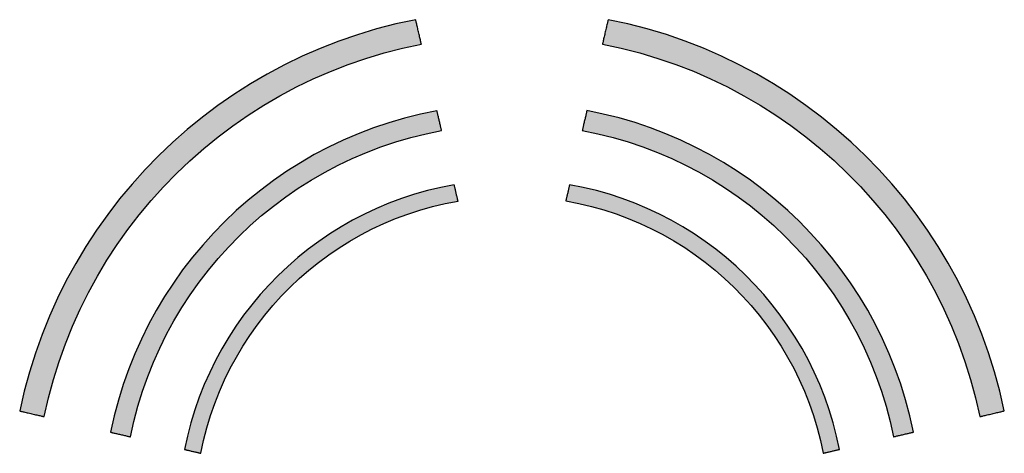
# Model space of a CAD drawing. Units: millimetres. Extents: x 10 to 549, y 10 to 370.
# Drawn here: x 133 to 158, y 224 to 235 of the extents above; entities that cross this region are included whole.
import ezdxf

# ---------------------------------------------------------------- set-up
doc = ezdxf.new("R2010")
doc.units = ezdxf.units.MM
doc.header["$LTSCALE"] = 0.333333
doc.layers.add('1', color=7, linetype='Continuous', lineweight=30)
doc.layers.add('23', color=7, linetype='Continuous', lineweight=13)

msp = doc.modelspace()

# ---------------------------------------------------------------- hatches: boundary and pattern name
at = {"layer": '1', "linetype": 'Continuous', "lineweight": 9}
for points in [[(137.041, 230.711), (137.366, 231.044), (137.703, 231.365), (138.053, 231.672), (138.414, 231.966), (138.787, 232.246), (139.171, 232.512), (139.566, 232.763), (139.97, 232.998), (140.385, 233.219), (140.809, 233.423), (141.242, 233.611), (141.684, 233.783), (142.134, 233.937), (142.591, 234.074), (143.057, 234.193), (143.529, 234.293), (143.528, 234.295), (143.527, 234.301), (143.525, 234.311), (143.522, 234.323), (143.518, 234.339), (143.514, 234.358), (143.509, 234.378), (143.504, 234.402), (143.498, 234.427), (143.492, 234.453), (143.485, 234.481), (143.478, 234.51), (143.471, 234.54), (143.464, 234.571), (143.457, 234.602), (143.45, 234.632), (143.443, 234.663), (143.436, 234.693), (143.429, 234.722), (143.422, 234.75), (143.416, 234.777), (143.41, 234.802), (143.405, 234.825), (143.4, 234.846), (143.396, 234.864), (143.392, 234.88), (143.389, 234.893), (143.387, 234.902), (143.385, 234.908), (143.385, 234.91), (142.889, 234.803), (142.401, 234.678), (141.921, 234.533), (141.449, 234.371), (140.986, 234.19), (140.531, 233.992), (140.087, 233.777), (139.652, 233.545), (139.227, 233.297), (138.813, 233.033), (138.41, 232.754), (138.019, 232.46), (137.64, 232.151), (137.273, 231.828), (136.919, 231.491), (136.578, 231.141), (136.25, 230.778), (135.937, 230.403), (135.638, 230.015), (135.354, 229.616), (135.086, 229.205), (134.833, 228.784), (134.596, 228.352), (134.376, 227.911), (134.172, 227.459), (133.986, 226.999), (133.818, 226.529), (133.668, 226.051), (133.537, 225.566), (133.424, 225.073), (133.426, 225.072), (133.432, 225.071), (133.441, 225.068), (133.454, 225.066), (133.47, 225.062), (133.488, 225.058), (133.509, 225.053), (133.532, 225.047), (133.557, 225.041), (133.584, 225.035), (133.612, 225.029), (133.641, 225.022), (133.671, 225.015), (133.701, 225.008), (133.732, 225.001), (133.763, 224.993), (133.793, 224.986), (133.823, 224.979), (133.852, 224.973), (133.88, 224.966), (133.907, 224.96), (133.932, 224.954), (133.955, 224.949), (133.976, 224.944), (133.994, 224.939), (134.01, 224.936), (134.023, 224.933), (134.032, 224.931), (134.038, 224.929), (134.04, 224.929), (134.146, 225.399), (134.271, 225.862), (134.414, 226.317), (134.573, 226.764), (134.75, 227.203), (134.944, 227.633), (135.153, 228.054), (135.379, 228.465), (135.62, 228.867), (135.875, 229.258), (136.146, 229.638), (136.431, 230.007), (136.729, 230.365)], [(155.364, 230.78), (155.036, 231.143), (154.695, 231.493), (154.341, 231.83), (153.974, 232.153), (153.594, 232.462), (153.203, 232.756), (152.8, 233.035), (152.386, 233.299), (151.961, 233.547), (151.526, 233.778), (151.081, 233.994), (150.626, 234.192), (150.163, 234.372), (149.691, 234.535), (149.21, 234.679), (148.722, 234.804), (148.226, 234.911), (148.226, 234.909), (148.224, 234.903), (148.222, 234.894), (148.219, 234.881), (148.216, 234.865), (148.211, 234.847), (148.206, 234.826), (148.201, 234.803), (148.195, 234.778), (148.189, 234.751), (148.182, 234.723), (148.176, 234.694), (148.169, 234.664), (148.161, 234.633), (148.154, 234.603), (148.147, 234.572), (148.14, 234.541), (148.133, 234.511), (148.126, 234.482), (148.12, 234.454), (148.113, 234.427), (148.107, 234.402), (148.102, 234.379), (148.097, 234.358), (148.093, 234.34), (148.089, 234.324), (148.086, 234.312), (148.084, 234.302), (148.083, 234.296), (148.082, 234.294), (148.555, 234.194), (149.02, 234.075), (149.478, 233.938), (149.928, 233.784), (150.37, 233.613), (150.803, 233.425), (151.227, 233.221), (151.642, 233), (152.047, 232.765), (152.442, 232.514), (152.826, 232.248), (153.199, 231.968), (153.561, 231.674), (153.911, 231.367), (154.248, 231.046), (154.573, 230.713), (154.885, 230.367), (155.184, 230.009), (155.469, 229.64), (155.739, 229.26), (155.995, 228.869), (156.236, 228.467), (156.462, 228.056), (156.671, 227.635), (156.865, 227.205), (157.042, 226.766), (157.202, 226.318), (157.345, 225.863), (157.469, 225.4), (157.576, 224.93), (157.578, 224.93), (157.584, 224.932), (157.593, 224.934), (157.606, 224.937), (157.622, 224.94), (157.64, 224.945), (157.661, 224.95), (157.684, 224.955), (157.709, 224.961), (157.736, 224.967), (157.764, 224.974), (157.793, 224.98), (157.823, 224.987), (157.853, 224.995), (157.884, 225.002), (157.915, 225.009), (157.945, 225.016), (157.975, 225.023), (158.004, 225.03), (158.032, 225.036), (158.059, 225.043), (158.084, 225.048), (158.107, 225.054), (158.128, 225.059), (158.146, 225.063), (158.162, 225.067), (158.174, 225.07), (158.184, 225.072), (158.19, 225.073), (158.192, 225.074), (158.079, 225.567), (157.948, 226.053), (157.797, 226.531), (157.629, 227), (157.443, 227.461), (157.24, 227.912), (157.019, 228.354), (156.782, 228.786), (156.529, 229.207), (156.26, 229.618), (155.976, 230.017), (155.677, 230.405)], [(138.674, 229.193), (138.942, 229.468), (139.221, 229.732), (139.509, 229.984), (139.808, 230.226), (140.116, 230.456), (140.433, 230.674), (140.759, 230.879), (141.094, 231.072), (141.437, 231.252), (141.787, 231.419), (142.146, 231.572), (142.511, 231.711), (142.883, 231.836), (143.261, 231.946), (143.646, 232.041), (144.037, 232.121), (144.036, 232.122), (144.035, 232.127), (144.033, 232.135), (144.031, 232.145), (144.028, 232.158), (144.024, 232.173), (144.02, 232.19), (144.016, 232.209), (144.011, 232.229), (144.006, 232.251), (144.001, 232.274), (143.995, 232.297), (143.99, 232.322), (143.984, 232.347), (143.978, 232.372), (143.972, 232.397), (143.966, 232.422), (143.961, 232.446), (143.955, 232.47), (143.95, 232.492), (143.945, 232.514), (143.94, 232.535), (143.935, 232.553), (143.931, 232.57), (143.928, 232.585), (143.925, 232.598), (143.923, 232.609), (143.921, 232.616), (143.92, 232.621), (143.919, 232.623), (143.51, 232.538), (143.107, 232.438), (142.71, 232.321), (142.32, 232.19), (141.937, 232.043), (141.561, 231.882), (141.194, 231.707), (140.834, 231.517), (140.484, 231.315), (140.142, 231.099), (139.809, 230.87), (139.486, 230.628), (139.173, 230.374), (138.87, 230.109), (138.578, 229.832), (138.296, 229.544), (138.027, 229.245), (137.768, 228.936), (137.522, 228.617), (137.289, 228.288), (137.068, 227.949), (136.86, 227.602), (136.665, 227.245), (136.485, 226.881), (136.318, 226.508), (136.166, 226.128), (136.029, 225.741), (135.907, 225.347), (135.801, 224.946), (135.71, 224.538), (135.712, 224.538), (135.716, 224.537), (135.724, 224.535), (135.734, 224.533), (135.747, 224.53), (135.762, 224.526), (135.779, 224.522), (135.798, 224.518), (135.819, 224.513), (135.84, 224.508), (135.863, 224.503), (135.887, 224.497), (135.911, 224.491), (135.936, 224.486), (135.961, 224.48), (135.986, 224.474), (136.011, 224.468), (136.035, 224.462), (136.059, 224.457), (136.082, 224.452), (136.104, 224.446), (136.124, 224.442), (136.143, 224.437), (136.16, 224.433), (136.175, 224.43), (136.188, 224.427), (136.198, 224.424), (136.206, 224.423), (136.211, 224.421), (136.212, 224.421), (136.298, 224.809), (136.399, 225.192), (136.515, 225.568), (136.645, 225.937), (136.789, 226.3), (136.948, 226.655), (137.12, 227.002), (137.305, 227.342), (137.503, 227.673), (137.713, 227.996), (137.936, 228.31), (138.171, 228.614), (138.417, 228.909)], [(153.036, 229.834), (152.744, 230.111), (152.441, 230.377), (152.128, 230.63), (151.804, 230.872), (151.471, 231.1), (151.129, 231.317), (150.778, 231.519), (150.419, 231.709), (150.051, 231.884), (149.675, 232.045), (149.292, 232.191), (148.902, 232.323), (148.505, 232.439), (148.101, 232.539), (147.692, 232.624), (147.691, 232.622), (147.69, 232.617), (147.689, 232.61), (147.686, 232.599), (147.683, 232.586), (147.68, 232.571), (147.676, 232.554), (147.671, 232.535), (147.666, 232.515), (147.661, 232.493), (147.656, 232.471), (147.651, 232.447), (147.645, 232.422), (147.639, 232.398), (147.633, 232.372), (147.627, 232.347), (147.621, 232.323), (147.616, 232.298), (147.61, 232.274), (147.605, 232.252), (147.6, 232.23), (147.595, 232.209), (147.591, 232.191), (147.587, 232.174), (147.583, 232.159), (147.58, 232.146), (147.578, 232.135), (147.576, 232.128), (147.575, 232.123), (147.574, 232.121), (147.965, 232.042), (148.35, 231.947), (148.729, 231.837), (149.101, 231.712), (149.467, 231.574), (149.825, 231.421), (150.176, 231.254), (150.519, 231.074), (150.853, 230.881), (151.18, 230.676), (151.497, 230.458), (151.805, 230.228), (152.104, 229.987), (152.393, 229.734), (152.672, 229.47), (152.94, 229.195), (153.198, 228.911), (153.444, 228.616), (153.679, 228.312), (153.901, 227.998), (154.112, 227.675), (154.31, 227.344), (154.495, 227.004), (154.667, 226.657), (154.826, 226.301), (154.971, 225.939), (155.101, 225.569), (155.217, 225.193), (155.318, 224.811), (155.404, 224.422), (155.405, 224.423), (155.41, 224.424), (155.418, 224.426), (155.428, 224.428), (155.441, 224.431), (155.456, 224.434), (155.473, 224.438), (155.492, 224.443), (155.512, 224.448), (155.534, 224.453), (155.557, 224.458), (155.58, 224.464), (155.605, 224.469), (155.63, 224.475), (155.655, 224.481), (155.68, 224.487), (155.705, 224.493), (155.729, 224.498), (155.753, 224.504), (155.776, 224.509), (155.797, 224.514), (155.818, 224.519), (155.837, 224.523), (155.854, 224.527), (155.869, 224.531), (155.881, 224.534), (155.892, 224.536), (155.899, 224.538), (155.904, 224.539), (155.906, 224.54), (155.815, 224.947), (155.709, 225.348), (155.587, 225.742), (155.449, 226.13), (155.297, 226.51), (155.131, 226.883), (154.95, 227.247), (154.755, 227.603), (154.547, 227.951), (154.326, 228.29), (154.092, 228.619), (153.846, 228.938), (153.588, 229.247), (153.318, 229.546)], [(140.456, 228.402), (140.696, 228.61), (140.943, 228.809), (141.198, 228.998), (141.461, 229.177), (141.732, 229.346), (142.009, 229.504), (142.294, 229.651), (142.584, 229.787), (142.881, 229.911), (143.184, 230.024), (143.493, 230.124), (143.807, 230.213), (144.126, 230.288), (144.45, 230.351), (144.45, 230.352), (144.449, 230.356), (144.447, 230.362), (144.445, 230.371), (144.443, 230.381), (144.44, 230.393), (144.437, 230.407), (144.433, 230.422), (144.429, 230.439), (144.425, 230.457), (144.421, 230.475), (144.416, 230.495), (144.412, 230.515), (144.407, 230.535), (144.402, 230.555), (144.398, 230.576), (144.393, 230.596), (144.388, 230.616), (144.384, 230.635), (144.379, 230.654), (144.375, 230.671), (144.371, 230.688), (144.368, 230.703), (144.364, 230.717), (144.362, 230.729), (144.359, 230.74), (144.357, 230.748), (144.356, 230.754), (144.355, 230.758), (144.355, 230.76), (144.015, 230.693), (143.681, 230.613), (143.352, 230.52), (143.029, 230.414), (142.711, 230.295), (142.4, 230.164), (142.096, 230.021), (141.798, 229.866), (141.507, 229.7), (141.224, 229.523), (140.948, 229.335), (140.681, 229.137), (140.421, 228.928), (140.171, 228.709), (139.929, 228.481), (139.697, 228.243), (139.474, 227.997), (139.26, 227.741), (139.057, 227.478), (138.864, 227.206), (138.682, 226.926), (138.511, 226.638), (138.351, 226.344), (138.203, 226.042), (138.067, 225.734), (137.942, 225.419), (137.831, 225.099), (137.732, 224.772), (137.646, 224.44), (137.573, 224.103), (137.574, 224.103), (137.578, 224.102), (137.585, 224.1), (137.593, 224.099), (137.603, 224.096), (137.616, 224.093), (137.629, 224.09), (137.645, 224.086), (137.661, 224.083), (137.679, 224.078), (137.698, 224.074), (137.717, 224.07), (137.737, 224.065), (137.757, 224.06), (137.778, 224.055), (137.798, 224.051), (137.818, 224.046), (137.838, 224.041), (137.857, 224.037), (137.876, 224.032), (137.894, 224.028), (137.91, 224.024), (137.926, 224.021), (137.94, 224.018), (137.952, 224.015), (137.962, 224.012), (137.971, 224.01), (137.977, 224.009), (137.981, 224.008), (137.982, 224.008), (138.051, 224.329), (138.132, 224.646), (138.226, 224.958), (138.332, 225.264), (138.451, 225.564), (138.58, 225.858), (138.721, 226.146), (138.874, 226.427), (139.037, 226.701), (139.21, 226.968), (139.394, 227.227), (139.588, 227.479), (139.791, 227.723), (140.004, 227.958), (140.226, 228.184)], [(151.685, 228.483), (151.443, 228.711), (151.192, 228.93), (150.933, 229.139), (150.665, 229.337), (150.389, 229.525), (150.106, 229.702), (149.815, 229.868), (149.517, 230.023), (149.212, 230.166), (148.901, 230.297), (148.583, 230.415), (148.26, 230.521), (147.931, 230.614), (147.596, 230.694), (147.257, 230.761), (147.256, 230.759), (147.255, 230.755), (147.254, 230.749), (147.252, 230.741), (147.249, 230.73), (147.247, 230.718), (147.243, 230.704), (147.24, 230.689), (147.236, 230.672), (147.232, 230.655), (147.227, 230.636), (147.223, 230.617), (147.218, 230.597), (147.214, 230.576), (147.209, 230.556), (147.204, 230.536), (147.199, 230.515), (147.195, 230.496), (147.19, 230.476), (147.186, 230.458), (147.182, 230.44), (147.178, 230.423), (147.174, 230.408), (147.171, 230.394), (147.168, 230.382), (147.166, 230.371), (147.164, 230.363), (147.162, 230.357), (147.161, 230.353), (147.161, 230.352), (147.485, 230.289), (147.804, 230.214), (148.119, 230.126), (148.428, 230.025), (148.731, 229.913), (149.028, 229.789), (149.319, 229.653), (149.603, 229.506), (149.881, 229.348), (150.152, 229.179), (150.415, 229), (150.67, 228.811), (150.918, 228.613), (151.157, 228.404), (151.388, 228.187), (151.61, 227.96), (151.823, 227.725), (152.027, 227.481), (152.22, 227.23), (152.404, 226.97), (152.578, 226.703), (152.741, 226.429), (152.894, 226.148), (153.035, 225.86), (153.165, 225.566), (153.283, 225.265), (153.389, 224.959), (153.483, 224.648), (153.565, 224.331), (153.634, 224.009), (153.635, 224.009), (153.639, 224.01), (153.645, 224.011), (153.654, 224.013), (153.664, 224.016), (153.676, 224.019), (153.69, 224.022), (153.706, 224.026), (153.722, 224.029), (153.74, 224.034), (153.758, 224.038), (153.778, 224.042), (153.798, 224.047), (153.818, 224.052), (153.838, 224.057), (153.859, 224.061), (153.879, 224.066), (153.899, 224.071), (153.918, 224.075), (153.937, 224.08), (153.954, 224.084), (153.971, 224.088), (153.986, 224.091), (154, 224.094), (154.013, 224.097), (154.023, 224.1), (154.031, 224.102), (154.038, 224.103), (154.041, 224.104), (154.043, 224.104), (153.97, 224.442), (153.884, 224.774), (153.785, 225.1), (153.673, 225.421), (153.549, 225.736), (153.412, 226.044), (153.264, 226.346), (153.104, 226.64), (152.933, 226.928), (152.75, 227.208), (152.557, 227.48), (152.354, 227.743), (152.141, 227.999), (151.918, 228.245)]]:
    msp.add_hatch(color=7, dxfattribs=at).paths.add_polyline_path(points, flags=0)

# ---------------------------------------------------------------- linework, layer by layer
at = {"layer": '23', "color": 7, "linetype": 'Continuous', "lineweight": 30}
for points in [[(143.529, 234.293), (143.528, 234.295), (143.527, 234.301), (143.525, 234.311), (143.522, 234.323), (143.518, 234.339), (143.514, 234.358), (143.509, 234.378), (143.504, 234.402), (143.498, 234.427), (143.492, 234.453), (143.485, 234.481), (143.478, 234.51), (143.471, 234.54), (143.464, 234.571), (143.457, 234.602), (143.45, 234.632), (143.443, 234.663), (143.436, 234.693), (143.429, 234.722), (143.422, 234.75), (143.416, 234.777), (143.41, 234.802), (143.405, 234.825), (143.4, 234.846), (143.396, 234.864), (143.392, 234.88), (143.389, 234.893), (143.387, 234.902), (143.385, 234.908), (143.385, 234.91), (142.889, 234.803), (142.401, 234.678), (141.921, 234.533), (141.449, 234.371), (140.986, 234.19), (140.531, 233.992), (140.087, 233.777), (139.652, 233.545), (139.227, 233.297), (138.813, 233.033), (138.41, 232.754), (138.019, 232.46), (137.64, 232.151), (137.273, 231.828), (136.919, 231.491), (136.578, 231.141), (136.25, 230.778), (135.937, 230.403), (135.638, 230.015), (135.354, 229.616), (135.086, 229.205), (134.833, 228.784), (134.596, 228.352), (134.376, 227.911), (134.172, 227.459), (133.986, 226.999), (133.818, 226.529), (133.668, 226.051), (133.537, 225.566), (133.424, 225.073), (133.426, 225.072), (133.432, 225.071), (133.441, 225.068), (133.454, 225.066), (133.47, 225.062), (133.488, 225.058), (133.509, 225.053), (133.532, 225.047), (133.557, 225.041), (133.584, 225.035), (133.612, 225.029), (133.641, 225.022), (133.671, 225.015), (133.701, 225.008), (133.732, 225.001), (133.763, 224.993), (133.793, 224.986), (133.823, 224.979), (133.852, 224.973), (133.88, 224.966), (133.907, 224.96), (133.932, 224.954), (133.955, 224.949), (133.976, 224.944), (133.994, 224.939), (134.01, 224.936), (134.023, 224.933), (134.032, 224.931), (134.038, 224.929), (134.04, 224.929), (134.146, 225.399), (134.271, 225.862), (134.414, 226.317), (134.573, 226.764), (134.75, 227.203), (134.944, 227.633), (135.153, 228.054), (135.379, 228.465), (135.62, 228.867), (135.875, 229.258), (136.146, 229.638), (136.431, 230.007), (136.729, 230.365), (137.041, 230.711), (137.366, 231.044), (137.703, 231.365), (138.053, 231.672), (138.414, 231.966), (138.787, 232.246), (139.171, 232.512), (139.566, 232.763), (139.97, 232.998), (140.385, 233.219), (140.809, 233.423), (141.242, 233.611), (141.684, 233.783), (142.134, 233.937), (142.591, 234.074), (143.057, 234.193), (143.529, 234.293)], [(157.576, 224.93), (157.578, 224.93), (157.584, 224.932), (157.593, 224.934), (157.606, 224.937), (157.622, 224.94), (157.64, 224.945), (157.661, 224.95), (157.684, 224.955), (157.709, 224.961), (157.736, 224.967), (157.764, 224.974), (157.793, 224.98), (157.823, 224.987), (157.853, 224.995), (157.884, 225.002), (157.915, 225.009), (157.945, 225.016), (157.975, 225.023), (158.004, 225.03), (158.032, 225.036), (158.059, 225.043), (158.084, 225.048), (158.107, 225.054), (158.128, 225.059), (158.146, 225.063), (158.162, 225.067), (158.174, 225.07), (158.184, 225.072), (158.19, 225.073), (158.192, 225.074), (158.079, 225.567), (157.948, 226.053), (157.797, 226.531), (157.629, 227), (157.443, 227.461), (157.24, 227.912), (157.019, 228.354), (156.782, 228.786), (156.529, 229.207), (156.26, 229.618), (155.976, 230.017), (155.677, 230.405), (155.364, 230.78), (155.036, 231.143), (154.695, 231.493), (154.341, 231.83), (153.974, 232.153), (153.594, 232.462), (153.203, 232.756), (152.8, 233.035), (152.386, 233.299), (151.961, 233.547), (151.526, 233.778), (151.081, 233.994), (150.626, 234.192), (150.163, 234.372), (149.691, 234.535), (149.21, 234.679), (148.722, 234.804), (148.226, 234.911), (148.226, 234.909), (148.224, 234.903), (148.222, 234.894), (148.219, 234.881), (148.216, 234.865), (148.211, 234.847), (148.206, 234.826), (148.201, 234.803), (148.195, 234.778), (148.189, 234.751), (148.182, 234.723), (148.176, 234.694), (148.169, 234.664), (148.161, 234.633), (148.154, 234.603), (148.147, 234.572), (148.14, 234.541), (148.133, 234.511), (148.126, 234.482), (148.12, 234.454), (148.113, 234.427), (148.107, 234.402), (148.102, 234.379), (148.097, 234.358), (148.093, 234.34), (148.089, 234.324), (148.086, 234.312), (148.084, 234.302), (148.083, 234.296), (148.082, 234.294), (148.555, 234.194), (149.02, 234.075), (149.478, 233.938), (149.928, 233.784), (150.37, 233.613), (150.803, 233.425), (151.227, 233.221), (151.642, 233), (152.047, 232.765), (152.442, 232.514), (152.826, 232.248), (153.199, 231.968), (153.561, 231.674), (153.911, 231.367), (154.248, 231.046), (154.573, 230.713), (154.885, 230.367), (155.184, 230.009), (155.469, 229.64), (155.739, 229.26), (155.995, 228.869), (156.236, 228.467), (156.462, 228.056), (156.671, 227.635), (156.865, 227.205), (157.042, 226.766), (157.202, 226.318), (157.345, 225.863), (157.469, 225.4), (157.576, 224.93)], [(144.037, 232.121), (144.036, 232.122), (144.035, 232.127), (144.033, 232.135), (144.031, 232.145), (144.028, 232.158), (144.024, 232.173), (144.02, 232.19), (144.016, 232.209), (144.011, 232.229), (144.006, 232.251), (144.001, 232.274), (143.995, 232.297), (143.99, 232.322), (143.984, 232.347), (143.978, 232.372), (143.972, 232.397), (143.966, 232.422), (143.961, 232.446), (143.955, 232.47), (143.95, 232.492), (143.945, 232.514), (143.94, 232.535), (143.935, 232.553), (143.931, 232.57), (143.928, 232.585), (143.925, 232.598), (143.923, 232.609), (143.921, 232.616), (143.92, 232.621), (143.919, 232.623), (143.51, 232.538), (143.107, 232.438), (142.71, 232.321), (142.32, 232.19), (141.937, 232.043), (141.561, 231.882), (141.194, 231.707), (140.834, 231.517), (140.484, 231.315), (140.142, 231.099), (139.809, 230.87), (139.486, 230.628), (139.173, 230.374), (138.87, 230.109), (138.578, 229.832), (138.296, 229.544), (138.027, 229.245), (137.768, 228.936), (137.522, 228.617), (137.289, 228.288), (137.068, 227.949), (136.86, 227.602), (136.665, 227.245), (136.485, 226.881), (136.318, 226.508), (136.166, 226.128), (136.029, 225.741), (135.907, 225.347), (135.801, 224.946), (135.71, 224.538), (135.712, 224.538), (135.716, 224.537), (135.724, 224.535), (135.734, 224.533), (135.747, 224.53), (135.762, 224.526), (135.779, 224.522), (135.798, 224.518), (135.819, 224.513), (135.84, 224.508), (135.863, 224.503), (135.887, 224.497), (135.911, 224.491), (135.936, 224.486), (135.961, 224.48), (135.986, 224.474), (136.011, 224.468), (136.035, 224.462), (136.059, 224.457), (136.082, 224.452), (136.104, 224.446), (136.124, 224.442), (136.143, 224.437), (136.16, 224.433), (136.175, 224.43), (136.188, 224.427), (136.198, 224.424), (136.206, 224.423), (136.211, 224.421), (136.212, 224.421), (136.298, 224.809), (136.399, 225.192), (136.515, 225.568), (136.645, 225.937), (136.789, 226.3), (136.948, 226.655), (137.12, 227.002), (137.305, 227.342), (137.503, 227.673), (137.713, 227.996), (137.936, 228.31), (138.171, 228.614), (138.417, 228.909), (138.674, 229.193), (138.942, 229.468), (139.221, 229.732), (139.509, 229.984), (139.808, 230.226), (140.116, 230.456), (140.433, 230.674), (140.759, 230.879), (141.094, 231.072), (141.437, 231.252), (141.787, 231.419), (142.146, 231.572), (142.511, 231.711), (142.883, 231.836), (143.261, 231.946), (143.646, 232.041), (144.037, 232.121)], [(155.404, 224.422), (155.405, 224.423), (155.41, 224.424), (155.418, 224.426), (155.428, 224.428), (155.441, 224.431), (155.456, 224.434), (155.473, 224.438), (155.492, 224.443), (155.512, 224.448), (155.534, 224.453), (155.557, 224.458), (155.58, 224.464), (155.605, 224.469), (155.63, 224.475), (155.655, 224.481), (155.68, 224.487), (155.705, 224.493), (155.729, 224.498), (155.753, 224.504), (155.776, 224.509), (155.797, 224.514), (155.818, 224.519), (155.837, 224.523), (155.854, 224.527), (155.869, 224.531), (155.881, 224.534), (155.892, 224.536), (155.899, 224.538), (155.904, 224.539), (155.906, 224.54), (155.815, 224.947), (155.709, 225.348), (155.587, 225.742), (155.449, 226.13), (155.297, 226.51), (155.131, 226.883), (154.95, 227.247), (154.755, 227.603), (154.547, 227.951), (154.326, 228.29), (154.092, 228.619), (153.846, 228.938), (153.588, 229.247), (153.318, 229.546), (153.036, 229.834), (152.744, 230.111), (152.441, 230.377), (152.128, 230.63), (151.804, 230.872), (151.471, 231.1), (151.129, 231.317), (150.778, 231.519), (150.419, 231.709), (150.051, 231.884), (149.675, 232.045), (149.292, 232.191), (148.902, 232.323), (148.505, 232.439), (148.101, 232.539), (147.692, 232.624), (147.691, 232.622), (147.69, 232.617), (147.689, 232.61), (147.686, 232.599), (147.683, 232.586), (147.68, 232.571), (147.676, 232.554), (147.671, 232.535), (147.666, 232.515), (147.661, 232.493), (147.656, 232.471), (147.651, 232.447), (147.645, 232.422), (147.639, 232.398), (147.633, 232.372), (147.627, 232.347), (147.621, 232.323), (147.616, 232.298), (147.61, 232.274), (147.605, 232.252), (147.6, 232.23), (147.595, 232.209), (147.591, 232.191), (147.587, 232.174), (147.583, 232.159), (147.58, 232.146), (147.578, 232.135), (147.576, 232.128), (147.575, 232.123), (147.574, 232.121), (147.965, 232.042), (148.35, 231.947), (148.729, 231.837), (149.101, 231.712), (149.467, 231.574), (149.825, 231.421), (150.176, 231.254), (150.519, 231.074), (150.853, 230.881), (151.18, 230.676), (151.497, 230.458), (151.805, 230.228), (152.104, 229.987), (152.393, 229.734), (152.672, 229.47), (152.94, 229.195), (153.198, 228.911), (153.444, 228.616), (153.679, 228.312), (153.901, 227.998), (154.112, 227.675), (154.31, 227.344), (154.495, 227.004), (154.667, 226.657), (154.826, 226.301), (154.971, 225.939), (155.101, 225.569), (155.217, 225.193), (155.318, 224.811), (155.404, 224.422)], [(144.45, 230.351), (144.45, 230.352), (144.449, 230.356), (144.447, 230.362), (144.445, 230.371), (144.443, 230.381), (144.44, 230.393), (144.437, 230.407), (144.433, 230.422), (144.429, 230.439), (144.425, 230.457), (144.421, 230.475), (144.416, 230.495), (144.412, 230.515), (144.407, 230.535), (144.402, 230.555), (144.398, 230.576), (144.393, 230.596), (144.388, 230.616), (144.384, 230.635), (144.379, 230.654), (144.375, 230.671), (144.371, 230.688), (144.368, 230.703), (144.364, 230.717), (144.362, 230.729), (144.359, 230.74), (144.357, 230.748), (144.356, 230.754), (144.355, 230.758), (144.355, 230.76), (144.015, 230.693), (143.681, 230.613), (143.352, 230.52), (143.029, 230.414), (142.711, 230.295), (142.4, 230.164), (142.096, 230.021), (141.798, 229.866), (141.507, 229.7), (141.224, 229.523), (140.948, 229.335), (140.681, 229.137), (140.421, 228.928), (140.171, 228.709), (139.929, 228.481), (139.697, 228.243), (139.474, 227.997), (139.26, 227.741), (139.057, 227.478), (138.864, 227.206), (138.682, 226.926), (138.511, 226.638), (138.351, 226.344), (138.203, 226.042), (138.067, 225.734), (137.942, 225.419), (137.831, 225.099), (137.732, 224.772), (137.646, 224.44), (137.573, 224.103), (137.574, 224.103), (137.578, 224.102), (137.585, 224.1), (137.593, 224.099), (137.603, 224.096), (137.616, 224.093), (137.629, 224.09), (137.645, 224.086), (137.661, 224.083), (137.679, 224.078), (137.698, 224.074), (137.717, 224.07), (137.737, 224.065), (137.757, 224.06), (137.778, 224.055), (137.798, 224.051), (137.818, 224.046), (137.838, 224.041), (137.857, 224.037), (137.876, 224.032), (137.894, 224.028), (137.91, 224.024), (137.926, 224.021), (137.94, 224.018), (137.952, 224.015), (137.962, 224.012), (137.971, 224.01), (137.977, 224.009), (137.981, 224.008), (137.982, 224.008), (138.051, 224.329), (138.132, 224.646), (138.226, 224.958), (138.332, 225.264), (138.451, 225.564), (138.58, 225.858), (138.721, 226.146), (138.874, 226.427), (139.037, 226.701), (139.21, 226.968), (139.394, 227.227), (139.588, 227.479), (139.791, 227.723), (140.004, 227.958), (140.226, 228.184), (140.456, 228.402), (140.696, 228.61), (140.943, 228.809), (141.198, 228.998), (141.461, 229.177), (141.732, 229.346), (142.009, 229.504), (142.294, 229.651), (142.584, 229.787), (142.881, 229.911), (143.184, 230.024), (143.493, 230.124), (143.807, 230.213), (144.126, 230.288), (144.45, 230.351)], [(153.634, 224.009), (153.635, 224.009), (153.639, 224.01), (153.645, 224.011), (153.654, 224.013), (153.664, 224.016), (153.676, 224.019), (153.69, 224.022), (153.706, 224.026), (153.722, 224.029), (153.74, 224.034), (153.758, 224.038), (153.778, 224.042), (153.798, 224.047), (153.818, 224.052), (153.838, 224.057), (153.859, 224.061), (153.879, 224.066), (153.899, 224.071), (153.918, 224.075), (153.937, 224.08), (153.954, 224.084), (153.971, 224.088), (153.986, 224.091), (154, 224.094), (154.013, 224.097), (154.023, 224.1), (154.031, 224.102), (154.038, 224.103), (154.041, 224.104), (154.043, 224.104), (153.97, 224.442), (153.884, 224.774), (153.785, 225.1), (153.673, 225.421), (153.549, 225.736), (153.412, 226.044), (153.264, 226.346), (153.104, 226.64), (152.933, 226.928), (152.75, 227.208), (152.557, 227.48), (152.354, 227.743), (152.141, 227.999), (151.918, 228.245), (151.685, 228.483), (151.443, 228.711), (151.192, 228.93), (150.933, 229.139), (150.665, 229.337), (150.389, 229.525), (150.106, 229.702), (149.815, 229.868), (149.517, 230.023), (149.212, 230.166), (148.901, 230.297), (148.583, 230.415), (148.26, 230.521), (147.931, 230.614), (147.596, 230.694), (147.257, 230.761), (147.256, 230.759), (147.255, 230.755), (147.254, 230.749), (147.252, 230.741), (147.249, 230.73), (147.247, 230.718), (147.243, 230.704), (147.24, 230.689), (147.236, 230.672), (147.232, 230.655), (147.227, 230.636), (147.223, 230.617), (147.218, 230.597), (147.214, 230.576), (147.209, 230.556), (147.204, 230.536), (147.199, 230.515), (147.195, 230.496), (147.19, 230.476), (147.186, 230.458), (147.182, 230.44), (147.178, 230.423), (147.174, 230.408), (147.171, 230.394), (147.168, 230.382), (147.166, 230.371), (147.164, 230.363), (147.162, 230.357), (147.161, 230.353), (147.161, 230.352), (147.485, 230.289), (147.804, 230.214), (148.119, 230.126), (148.428, 230.025), (148.731, 229.913), (149.028, 229.789), (149.319, 229.653), (149.603, 229.506), (149.881, 229.348), (150.152, 229.179), (150.415, 229), (150.67, 228.811), (150.918, 228.613), (151.157, 228.404), (151.388, 228.187), (151.61, 227.96), (151.823, 227.725), (152.027, 227.481), (152.22, 227.23), (152.404, 226.97), (152.578, 226.703), (152.741, 226.429), (152.894, 226.148), (153.035, 225.86), (153.165, 225.566), (153.283, 225.265), (153.389, 224.959), (153.483, 224.648), (153.565, 224.331), (153.634, 224.009)]]:
    msp.add_lwpolyline(points, dxfattribs=at)

doc.saveas('drawing.dxf')
